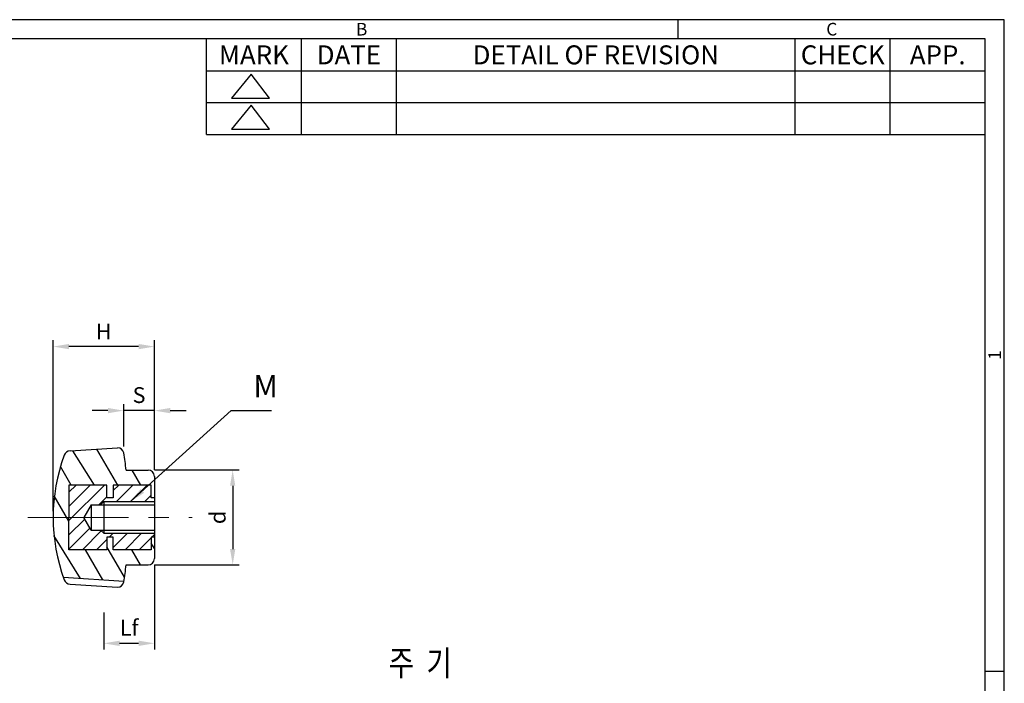
# Model space of a CAD drawing. Units: millimetres. Extents: x 0 to 254, y 0 to 188.
# Drawn here: x 99 to 254, y 83 to 188 of the extents above; entities that cross this region are included whole.
import ezdxf
from ezdxf.enums import TextEntityAlignment as Align

# ---------------------------------------------------------------- set-up
doc = ezdxf.new("R2010")
doc.units = ezdxf.units.MM
doc.header["$LTSCALE"] = 0.5
doc.linetypes.add('CENTER', pattern=[50.8, 31.75, -6.35, 6.35, -6.35])
doc.layers.add('가는선', color=7, linetype='Continuous')
doc.layers.add('외형선', color=3, linetype='Continuous', lineweight=30)
doc.layers.add('중심선', color=1, linetype='CENTER', lineweight=18)
doc.styles.get("Standard").update_dxf_attribs({"font": 'BareunDotum1.ttf', "width": 0.8})
doc.styles.add('style1', font='gulim.ttc')
doc.dimstyles.new('ISO-25', dxfattribs={"dimtxt": 2.5, "dimasz": 2.5, "dimexe": 1, "dimexo": 1, "dimgap": 0.8, "dimtad": 1, "dimdsep": 46, "dimtxsty": 'Standard', "dimcen": 2.5, "dimclrd": 6, "dimclre": 6, "dimazin": 2, "dimtfac": 1, "dimtmove": 0, "dimatfit": 3, "dimfxl": 1, "dimarcsym": 0})

# ---------------------------------------------------------------- blocks, each defined once
blk = doc.blocks.new('*D7')
at = {"layer": 'Defpoints', "color": 0}
for p in [(104.27, 135.85), (120.27, 115.35), (104.27, 108.85)]:
    blk.add_point(p, dxfattribs=at)
at = {"layer": '가는선', "color": 6, "lineweight": -2}
for p, q in [((104.27, 109.85), (104.27, 136.85)), ((117.77, 135.85), (106.77, 135.85)), ((120.27, 116.35), (120.27, 136.85))]:
    blk.add_line(p, q, dxfattribs=at)
at = {"layer": '가는선', "color": 6}
for points in [[(106.77, 136.26), (106.77, 135.43), (104.27, 135.85)], [(117.77, 136.26), (117.77, 135.43), (120.27, 135.85)]]:
    blk.add_solid(points, dxfattribs=at)
at = {"layer": '가는선', "color": 0, "insert": (112.27, 137.9), "char_height": 2.5, "attachment_point": 5}
blk.add_mtext('H', dxfattribs=at)
blk = doc.blocks.new('*D8')
at = {"layer": 'Defpoints', "color": 0}
for p in [(115.42, 125.73), (115.42, 119.04), (120.27, 116.35)]:
    blk.add_point(p, dxfattribs=at)
at = {"layer": '가는선', "color": 6, "lineweight": -2}
for p, q in [((115.42, 120.04), (115.42, 126.73)), ((120.27, 117.35), (120.27, 126.73)), ((112.92, 125.73), (110.42, 125.73)), ((120.27, 125.73), (115.42, 125.73)), ((122.77, 125.73), (125.27, 125.73))]:
    blk.add_line(p, q, dxfattribs=at)
at = {"layer": '가는선', "color": 6}
for points in [[(112.92, 125.31), (112.92, 126.15), (115.42, 125.73)], [(122.77, 126.15), (122.77, 125.31), (120.27, 125.73)]]:
    blk.add_solid(points, dxfattribs=at)
at = {"layer": '가는선', "color": 0, "insert": (117.84, 127.86), "char_height": 2.5, "attachment_point": 5}
blk.add_mtext('S', dxfattribs=at)
blk = doc.blocks.new('*D9')
at = {"layer": 'Defpoints', "color": 0}
for p in [(119.27, 116.35), (119.27, 101.35), (132.63, 101.35)]:
    blk.add_point(p, dxfattribs=at)
at = {"layer": '가는선', "color": 6, "lineweight": -2}
for p, q in [((120.27, 116.35), (133.63, 116.35)), ((132.63, 113.85), (132.63, 103.85)), ((120.27, 101.35), (133.63, 101.35))]:
    blk.add_line(p, q, dxfattribs=at)
at = {"layer": '가는선', "color": 6}
for points in [[(132.21, 113.85), (133.04, 113.85), (132.63, 116.35)], [(132.21, 103.85), (133.04, 103.85), (132.63, 101.35)]]:
    blk.add_solid(points, dxfattribs=at)
at = {"layer": '가는선', "color": 0, "insert": (130.58, 108.85), "char_height": 2.5, "attachment_point": 5, "rotation": 90}
blk.add_mtext('d', dxfattribs=at)
blk = doc.blocks.new('*D10')
at = {"layer": 'Defpoints', "color": 0}
for p in [(120.27, 102.35), (112.27, 94.81), (120.27, 88.96)]:
    blk.add_point(p, dxfattribs=at)
at = {"layer": '가는선', "color": 6, "lineweight": -2}
for p, q in [((120.27, 101.35), (120.27, 87.96)), ((112.27, 93.81), (112.27, 87.96)), ((114.77, 88.96), (117.77, 88.96))]:
    blk.add_line(p, q, dxfattribs=at)
at = {"layer": '가는선', "color": 6}
for points in [[(114.77, 89.38), (114.77, 88.54), (112.27, 88.96)], [(117.77, 88.54), (117.77, 89.38), (120.27, 88.96)]]:
    blk.add_solid(points, dxfattribs=at)
at = {"layer": '가는선', "color": 0, "insert": (116.27, 91.11), "char_height": 2.5, "attachment_point": 5}
blk.add_mtext('Lf', dxfattribs=at)

msp = doc.modelspace()

# ---------------------------------------------------------------- hatches: boundary and pattern name
at = {"layer": '가는선'}
h = msp.add_hatch(dxfattribs=at)
h.set_pattern_fill('ANSI31', color=5, scale=0.5, style=0)
h.set_pattern_definition([(45, (-1768.855, 1158.0409), (-1.122532, 1.122532), [])])
h.paths.add_polyline_path([(119.77, 103.729), (119.77, 105.729), (120.27, 105.729), (120.27, 106.345), (112.27, 106.345), (111.74, 106.845), (110.27, 106.845), (109.116, 108.845), (106.77, 108.845), (106.77, 103.729), (112.77, 103.729), (112.77, 105.729), (113.77, 105.729), (113.77, 103.729)])
h.paths.add_polyline_path([(119.77, 111.961), (119.77, 113.961), (113.77, 113.961), (113.77, 111.961), (112.77, 111.961), (112.77, 113.961), (106.77, 113.961), (106.77, 108.845), (109.116, 108.845), (110.27, 110.845), (111.74, 110.845), (112.27, 111.345), (120.27, 111.345), (120.27, 111.961)])

# ---------------------------------------------------------------- linework, layer by layer
at = {"color": 3}
for p, q in [((254.5, 187.5), (0, 187.5)), ((203, 184.5), (203, 187.5)), ((254.5, 0), (254.5, 187.5)), ((251.5, 184.5), (3, 184.5)), ((128.484, 169.381), (128.484, 184.5)), ((143.484, 169.381), (143.484, 184.5)), ((251.5, 3), (251.5, 184.5)), ((251.484, 179.381), (128.484, 179.381)), ((135.549, 178.879), (132.461, 175.113)), ((138.446, 175.113), (135.549, 178.879)), ((132.461, 175.113), (138.446, 175.113)), ((135.549, 173.969), (132.461, 170.203)), ((138.446, 170.203), (135.549, 173.969)), ((132.461, 170.203), (138.446, 170.203)), ((128.484, 169.381), (251.5, 169.381)), ((254.5, 84.5), (251.5, 84.5))]:
    msp.add_line(p, q, dxfattribs=at)
at = {"color": 5}
for p, q in [((158.484, 169.381), (158.484, 184.5)), ((221.484, 169.381), (221.484, 184.5)), ((236.484, 169.381), (236.484, 184.5)), ((251.484, 174.381), (128.484, 174.381))]:
    msp.add_line(p, q, dxfattribs=at)
at = {"layer": '가는선', "color": 5}
for p, q in [((110.808, 113.961), (107.396, 119.37)), ((114.474, 113.961), (111.188, 119.653)), ((107.141, 113.961), (105.436, 116.915)), ((118.14, 113.961), (116.764, 116.345)), ((106.77, 108.254), (104.457, 112.261)), ((108.578, 99.214), (104.398, 106.012)), ((115.54, 99.414), (112.77, 104.212)), ((120.27, 103.921), (119.77, 104.787)), ((112.127, 98.976), (109.383, 103.729)), ((118.092, 101.345), (116.715, 103.729))]:
    msp.add_line(p, q, dxfattribs=at)
at = {"layer": '외형선', "color": 7}
for p, q in [((106.972, 119.37), (114.431, 119.87)), ((115.81, 116.345), (119.27, 116.345)), ((120.27, 115.345), (120.27, 102.345)), ((112.77, 113.961), (106.77, 113.961)), ((106.77, 113.961), (106.77, 108.845)), ((112.77, 111.961), (112.77, 113.961)), ((119.77, 113.961), (113.77, 113.961)), ((113.77, 113.961), (113.77, 111.961)), ((119.77, 111.961), (119.77, 113.961)), ((110.27, 110.845), (109.116, 108.845)), ((110.27, 110.845), (110.27, 106.845)), ((110.27, 110.845), (120.27, 110.845)), ((112.27, 111.345), (111.74, 110.845)), ((112.27, 111.345), (120.27, 111.345)), ((112.27, 111.345), (112.27, 106.345)), ((113.77, 111.961), (112.77, 111.961)), ((120.27, 111.961), (119.77, 111.961)), ((106.77, 103.729), (106.77, 108.845)), ((110.27, 106.845), (109.116, 108.845)), ((110.27, 106.845), (120.27, 106.845)), ((112.27, 106.345), (111.74, 106.845)), ((112.27, 106.345), (120.27, 106.345)), ((112.77, 105.729), (112.77, 103.729)), ((112.77, 105.729), (112.77, 103.729)), ((113.77, 105.729), (112.77, 105.729)), ((113.77, 103.729), (113.77, 105.729)), ((113.77, 103.729), (113.77, 105.729)), ((119.77, 105.729), (119.77, 103.729)), ((120.27, 105.729), (119.77, 105.729)), ((112.77, 103.729), (106.77, 103.729)), ((119.77, 103.729), (113.77, 103.729)), ((115.81, 101.345), (119.27, 101.345)), ((105.882, 99.395), (115.434, 98.755)), ((106.972, 98.32), (114.431, 97.82))]:
    msp.add_line(p, q, dxfattribs=at)
for centre, radius, start, end in [((114.431, 118.87), 1, 9.57367, 90), ((132.784, 108.845), 28.514, 159.78003, 200.21997), ((106.972, 118.37), 1, 90, 160.73761), ((54.991, 108.845), 61.279, 7.03012, 9.57367), ((119.27, 115.345), 1, 0, 90), ((54.991, 108.845), 61.279, 350.42633, 352.96988), ((119.27, 102.345), 1, 270, 0), ((106.972, 99.32), 1, 199.26239, 270), ((114.431, 98.82), 1, 270, 350.42633)]:
    msp.add_arc(centre, radius, start, end, dxfattribs=at)
at = {"layer": '중심선', "color": 1}
msp.add_line((100.294, 108.845), (126.239, 108.845), dxfattribs=at)

# ---------------------------------------------------------------- texts
at = {"color": 3, "style": 'style1'}
for s, height, p in [('B', 2, (153, 186)), ('C', 2, (227.25, 186)), ('MARK', 3, (135.984, 181.941)), ('DATE', 3, (150.984, 181.941)), ('DETAIL OF REVISION', 3, (189.984, 181.941)), ('CHECK', 3, (228.984, 181.941)), ('APP.', 3, (243.984, 181.941))]:
    msp.add_text(s, height=height, dxfattribs=at).set_placement(p, align=Align.MIDDLE_CENTER)
msp.add_text('1', height=2, rotation=90, dxfattribs=at).set_placement((253, 134.5), align=Align.MIDDLE_CENTER)
at = {"width": 0.8}
msp.add_text('%%U주  기', height=4, dxfattribs=at).set_placement((157.257, 83.836))
at = {"layer": '외형선', "color": 7, "insert": (135.889, 126.746), "char_height": 3.5, "attachment_point": 7}
msp.add_mtext('M', dxfattribs=at)

# ---------------------------------------------------------------- dimensions: what is measured, and where the dimension line sits
at = {"layer": '가는선'}
dim = msp.add_linear_dim(base=(104.27, 135.845), p1=(120.27, 115.345), p2=(104.27, 108.845), text='H', dimstyle='ISO-25', dxfattribs=at)
dim.commit()
dim.dimension.update_dxf_attribs({"geometry": '*D7', "text_midpoint": (112.27, 137.895)})
at = {"layer": '가는선', "color": 7}
for base, p1, p2, text, picture, middle in [((115.417, 125.728), (120.27, 116.345), (115.417, 119.037), 'S', '*D8', (117.844, 127.859)), ((120.27, 88.961), (112.27, 94.809), (120.27, 102.345), 'Lf', '*D10', (116.27, 91.113))]:
    dim = msp.add_linear_dim(base=base, p1=p1, p2=p2, text=text, dimstyle='ISO-25', dxfattribs=at)
    dim.commit()
    dim.dimension.update_dxf_attribs({"geometry": picture, "text_midpoint": middle})
at = {"layer": '가는선'}
dim = msp.add_linear_dim(base=(132.626, 101.345), p1=(119.27, 116.345), p2=(119.27, 101.345), angle=90, text='d', dimstyle='ISO-25', dxfattribs=at)
dim.commit()
dim.dimension.update_dxf_attribs({"geometry": '*D9', "text_midpoint": (130.576, 108.845)})

# ---------------------------------------------------------------- leaders
at = {"layer": '외형선', "annotation_type": 0, "has_hookline": 1, "hookline_direction": 0, "text_width": 2.87}
msp.add_leader([(116.513, 111.362), (132.389, 125.746), (134.889, 125.746)], dimstyle='ISO-25', override={"dimgap": 1, "dimtad": 1}, dxfattribs=at)

doc.saveas('drawing.dxf')
